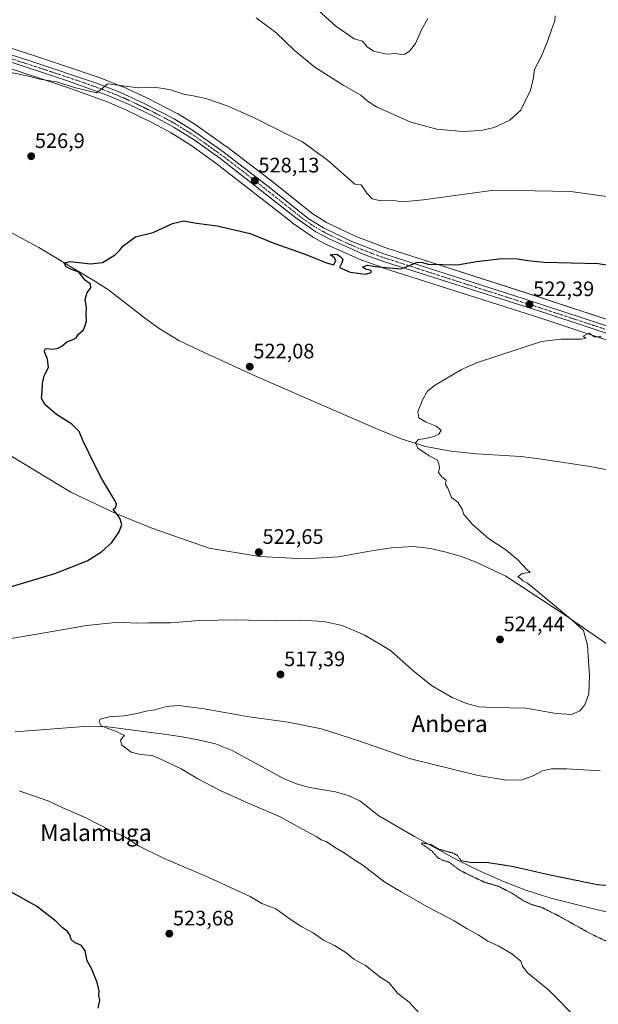
# Model space of a CAD drawing. Units: metres. Extents: x 624421 to 627872, y 4734180 to 4736556.
# Drawn here: x 625147 to 625424, y 4735722 to 4736192 of the extents above; entities that cross this region are included whole.
import ezdxf
from ezdxf.enums import TextEntityAlignment as Align

# ---------------------------------------------------------------- set-up
doc = ezdxf.new("R2010")
doc.units = ezdxf.units.M
doc.header["$MEASUREMENT"] = 0
doc.linetypes.add('TRAZO_Y_PUNTO', pattern=[1, 0.5, -0.25, 0, -0.25])
doc.linetypes.add('TRAZOS2', pattern=[0.375, 0.25, -0.125])
for name, color, linetype, lineweight in [('Carretera de calzada única', 19, 'Continuous', 13), ('Carretera de calzada única Cxs', 19, 'Continuous', 13), ('Carretera de calzada única eje', 19, 'TRAZO_Y_PUNTO', 0), ('Carátula', 7, 'Continuous', 5), ('Corriente natural lineal', 142, 'Continuous', 13), ('Cultivos herbáceos CxS', 92, 'Continuous', 0), ('Curva de nivel maestra', 36, 'Continuous', 30), ('Curva de nivel normal', 36, 'Continuous', 0), ('Curva de nivel normal depresión', 36, 'TRAZOS2', 0), ('Municipio', 9, 'Continuous', 13), ('Municipio CxS', 142, 'Continuous', 0), ('Núcleo urbano', 19, 'Continuous', 0), ('Núcleo urbano CxS', 19, 'Continuous', 0), ('Punto de cota en terreno', 7, 'Continuous', 0), ('Rótulo de punto de cota en terreno', 19, 'Continuous', 0), ('Texto cartográfico', 19, 'Continuous', 0)]:
    doc.layers.add(name, color=color, linetype=linetype, lineweight=lineweight)
doc.styles.add('Arial', font='arial.ttf', dxfattribs={"height": 0.2})

# ---------------------------------------------------------------- blocks, each defined once
blk = doc.blocks.new('*U150')
at = {"layer": 'Cultivos herbáceos CxS', "color": 92, "linetype": 'Continuous', "lineweight": 0}
for points in [[(625446.21, 4736043.29, 520.81), (625389.35, 4736061.91, 522.9), (625322.37, 4736083.4, 526.69), (625307.36, 4736089.19, 527.09), (625294.07, 4736095.64, 527.58), (625287.03, 4736099.98, 527.55), (625268.49, 4736114.77, 528.04), (625246.21, 4736131.81, 528.63), (625246.12, 4736131.88, 528.63), (625231.65, 4736142.13, 529.06), (625231.49, 4736142.24, 529.07), (625222.76, 4736147.6, 529.15), (625222.69, 4736147.64, 529.15), (625222.56, 4736147.71, 529.14), (625208.19, 4736155.11, 529.53), (625208.07, 4736155.17, 529.53), (625196.44, 4736160.5, 529.87), (625196.27, 4736160.57, 529.89), (625184.59, 4736165.1, 530.15), (625184.48, 4736165.14, 530.15), (625154.54, 4736175.16, 530.76), (625125.37, 4736184.65, 531.64)], [(625102.39, 4736182.46, 531.78), (625170.23, 4736160.09, 529.43), (625188.9, 4736153.35, 529.21), (625198.43, 4736149.29, 528.97), (625210.55, 4736143.41, 528.99), (625219.72, 4736138.4, 528.24), (625229.14, 4736132.57, 528.22), (625241.18, 4736123.96, 527.34), (625277.52, 4736095.5, 526.47), (625277.65, 4736095.4, 526.46), (625287.24, 4736088.7, 525.69), (625287.46, 4736088.56, 525.71), (625287.54, 4736088.52, 525.71), (625293.88, 4736085.12, 525.93), (625294.08, 4736085.02, 525.92), (625310.7, 4736077.61, 525.72), (625310.91, 4736077.53, 525.72), (625320.75, 4736074.03, 524.59), (625320.84, 4736074, 524.58), (625396.42, 4736049.82, 520.91), (625439.67, 4736035.52, 519.49)]]:
    blk.add_polyline3d(points, dxfattribs=at)
blk = doc.blocks.new('*U156')
at = {"layer": 'Municipio CxS', "color": 142, "linetype": 'Continuous', "lineweight": 0}
blk.add_polyline3d([(625142.32, 4735984.55, 528.42), (625171.9, 4735966.78, 526.33), (625193.3, 4735956.56, 524.98), (625210.5, 4735949.6, 524.18), (625237.88, 4735939.94, 523.22), (625261.92, 4735935.97, 522.55), (625261.92, 4735935.97, 522.55), (625283.4, 4735934.9, 522.33), (625299.79, 4735935.94, 522.22), (625314.65, 4735938.62, 521.98), (625324.94, 4735940.11, 521.8), (625335.48, 4735940.84, 521.66), (625343.87, 4735939.77, 521.83), (625345.75, 4735939.32, 521.96), (625350.49, 4735938.18, 522.07), (625358.51, 4735935.97, 521.74), (625365.51, 4735933.24, 521.98), (625379.66, 4735926.64, 521.17), (625408.1, 4735907.96, 520.07), (625432.34, 4735891.29, 518.02)], dxfattribs=at)
blk = doc.blocks.new('*U157')
at = {"layer": 'Municipio CxS', "color": 142, "linetype": 'Continuous', "lineweight": 0}
blk.add_polyline3d([(625142.316, 4735984.548, 528.416), (625171.897, 4735966.777, 526.328), (625193.304, 4735956.555, 524.979), (625210.5, 4735949.598, 524.182), (625237.878, 4735939.939, 523.218), (625261.919, 4735935.968, 522.552), (625261.919, 4735935.968, 522.552), (625283.404, 4735934.896, 522.333), (625299.793, 4735935.937, 522.22), (625314.648, 4735938.615, 521.979), (625324.936, 4735940.108, 521.804), (625335.481, 4735940.84, 521.664), (625343.875, 4735939.774, 521.831), (625345.755, 4735939.322, 521.956), (625350.491, 4735938.184, 522.074), (625358.51, 4735935.971, 521.74), (625365.515, 4735933.24, 521.984), (625379.659, 4735926.636, 521.168), (625408.102, 4735907.964, 520.07), (625432.339, 4735891.288, 518.025)], dxfattribs=at)
blk = doc.blocks.new('*U158')
at = {"layer": 'Municipio', "color": 9, "linetype": 'Continuous', "lineweight": 13}
blk.add_polyline3d([(625142.32, 4735984.55, 528.42), (625171.9, 4735966.78, 526.33), (625193.3, 4735956.56, 524.98), (625210.5, 4735949.6, 524.18), (625237.88, 4735939.94, 523.22), (625261.92, 4735935.97, 522.55), (625283.4, 4735934.9, 522.33), (625299.79, 4735935.94, 522.22), (625314.65, 4735938.62, 521.98), (625324.94, 4735940.11, 521.8), (625335.48, 4735940.84, 521.66), (625343.87, 4735939.77, 521.83), (625345.75, 4735939.32, 521.96), (625350.49, 4735938.18, 522.07), (625358.51, 4735935.97, 521.74), (625365.51, 4735933.24, 521.98), (625379.66, 4735926.64, 521.17), (625408.1, 4735907.96, 520.07), (625432.34, 4735891.29, 518.02)], dxfattribs=at)
blk = doc.blocks.new('*U159')
at = {"layer": 'Municipio', "color": 9, "linetype": 'Continuous', "lineweight": 13}
blk.add_polyline3d([(625142.32, 4735984.55, 528.42), (625171.9, 4735966.78, 526.33), (625193.3, 4735956.56, 524.98), (625210.5, 4735949.6, 524.18), (625237.88, 4735939.94, 523.22), (625261.92, 4735935.97, 522.55), (625283.4, 4735934.9, 522.33), (625299.79, 4735935.94, 522.22), (625314.65, 4735938.62, 521.98), (625324.94, 4735940.11, 521.8), (625335.48, 4735940.84, 521.66), (625343.87, 4735939.77, 521.83), (625345.75, 4735939.32, 521.96), (625350.49, 4735938.18, 522.07), (625358.51, 4735935.97, 521.74), (625365.51, 4735933.24, 521.98), (625379.66, 4735926.64, 521.17), (625408.1, 4735907.96, 520.07), (625432.34, 4735891.29, 518.02)], dxfattribs=at)
blk = doc.blocks.new('*U163')
at = {"layer": 'Curva de nivel normal', "color": 36, "linetype": 'Continuous', "lineweight": 0}
blk.add_polyline3d([(625260.44, 4736193.32, 535), (625269.71, 4736186.39, 535), (625278.6, 4736177.94, 535), (625288.38, 4736169.81, 535), (625301.98, 4736161.18, 535), (625310.45, 4736156.44, 535), (625313.66, 4736153.58, 535), (625317.85, 4736150.9, 535), (625334.27, 4736143.47, 535), (625346.67, 4736140.23, 535), (625358.92, 4736139.09, 535), (625367.94, 4736139.54, 535), (625374.14, 4736140.96, 535), (625381.65, 4736144.46, 535), (625386.89, 4736149.16, 535), (625391.51, 4736158.76, 535), (625392.82, 4736163.99, 535), (625393.39, 4736168.62, 535), (625396.54, 4736174.75, 535), (625399.84, 4736182.46, 535), (625401.62, 4736188.08, 535), (625403.16, 4736191.96, 535), (625403.32, 4736194.29, 535)], dxfattribs=at)
blk = doc.blocks.new('*U168')
at = {"layer": 'Curva de nivel normal', "color": 36, "linetype": 'Continuous', "lineweight": 0}
blk.add_polyline3d([(625413.1, 4735715.84, 515), (625400.27, 4735728.81, 515), (625389.95, 4735737.32, 515), (625387.62, 4735740.36, 515), (625386.84, 4735742.69, 515), (625382.58, 4735746.16, 515), (625376.01, 4735750.12, 515), (625371.03, 4735752.28, 515), (625366.42, 4735755.27, 515), (625361.25, 4735758.1, 515), (625354.97, 4735762.04, 515), (625342.23, 4735768.62, 515), (625329.64, 4735775.81, 515), (625321.92, 4735780.53, 515), (625311.34, 4735788.55, 515), (625306.51, 4735791.61, 515), (625303, 4735794.11, 515), (625297.84, 4735797.21, 515), (625293.86, 4735799.83, 515), (625291.48, 4735800.64, 515), (625289.33, 4735802.16, 515), (625284.57, 4735804.68, 515), (625271.58, 4735811.86, 515), (625256.31, 4735818.37, 515), (625243.53, 4735824.11, 515), (625232.51, 4735829.78, 515), (625224.51, 4735834.53, 515), (625215.18, 4735839.11, 515), (625210.67, 4735841, 515), (625205.11, 4735841.42, 515), (625200.73, 4735842.62, 515), (625196.14, 4735845.94, 515), (625195.58, 4735848.22, 515), (625197.41, 4735850.62, 515), (625195.74, 4735851.39, 515), (625194.01, 4735852.31, 515), (625190.91, 4735853.39, 515), (625186.38, 4735855.2, 515), (625185.35, 4735857.03, 515), (625185.77, 4735858.39, 515), (625190.11, 4735859.48, 515), (625197.28, 4735859.9, 515), (625203.59, 4735860.97, 515), (625207.61, 4735862.1, 515), (625211.91, 4735862.73, 515), (625217.58, 4735864.39, 515), (625223.38, 4735864.86, 515), (625235.49, 4735863.3, 515), (625257, 4735859.49, 515), (625275.72, 4735856.83, 515), (625291.61, 4735853.63, 515), (625309.5, 4735847.9, 515), (625334.16, 4735839.4, 515), (625366.54, 4735831.4, 515), (625380.02, 4735829.14, 515), (625387.54, 4735829.3, 515), (625393.1, 4735831.43, 515), (625397.26, 4735833.67, 515), (625401.54, 4735834.6, 515), (625408.91, 4735834.58, 515), (625424.84, 4735833.56, 515)], dxfattribs=at)
blk = doc.blocks.new('*U184')
at = {"layer": 'Curva de nivel normal', "color": 36, "linetype": 'Continuous', "lineweight": 0}
blk.add_polyline3d([(625140.26, 4736167.93, 530), (625151.52, 4736165.48, 530), (625156.94, 4736164.09, 530), (625165.01, 4736162.76, 530), (625173.65, 4736160.05, 530), (625184.1, 4736157.56, 530), (625187.51, 4736160, 530), (625189.4, 4736161.83, 530), (625204.06, 4736159.93, 530), (625211.72, 4736160.2, 530), (625218.98, 4736159.14, 530), (625226.24, 4736156.72, 530), (625229.48, 4736156.3, 530), (625236.37, 4736154.88, 530), (625247.06, 4736151.22, 530), (625258.84, 4736145.94, 530), (625273.5, 4736138.53, 530), (625282.56, 4736134.16, 530), (625294.25, 4736125.54, 530), (625307.5, 4736113.96, 530), (625310.6, 4736113.6, 530), (625313.33, 4736109.66, 530), (625315.83, 4736106.94, 530), (625319.4, 4736106.06, 530), (625322.8, 4736105.87, 530), (625325.98, 4736106.12, 530), (625330.12, 4736105.41, 530), (625340.32, 4736106.4, 530), (625372.82, 4736110.86, 530), (625393.61, 4736110.78, 530), (625410.75, 4736110.41, 530), (625427.87, 4736108.07, 530)], dxfattribs=at)
blk = doc.blocks.new('*U188')
at = {"layer": 'Curva de nivel normal', "color": 36, "linetype": 'Continuous', "lineweight": 0}
for points in [[(625425.36, 4736040.94, 520), (625421.88, 4736040.93, 520), (625419.49, 4736042.72, 520), (625416.73, 4736041.32, 520), (625417.86, 4736040.35, 520), (625415.63, 4736039.84, 520), (625406.16, 4736039.86, 520), (625396.82, 4736038.72, 520), (625366.16, 4736028.75, 520), (625358.58, 4736025.28, 520), (625345.62, 4736017.79, 520), (625342.3, 4736014.99, 520), (625339.93, 4736010.82, 520), (625337.67, 4736005.1, 520), (625338.06, 4736002.27, 520), (625341.57, 4736000.16, 520), (625346.35, 4735998.27, 520), (625348.78, 4735996.31, 520), (625347.75, 4735994.47, 520), (625345.23, 4735993.28, 520), (625341.5, 4735992.47, 520), (625337.98, 4735991.98, 520), (625336.58, 4735990.31, 520), (625337.63, 4735987.83, 520), (625343.03, 4735984.06, 520), (625346.96, 4735982.16, 520), (625347.68, 4735980.31, 520), (625347.98, 4735978.31, 520), (625347.49, 4735976.23, 520), (625349.14, 4735974.05, 520), (625351.17, 4735972.52, 520), (625350.87, 4735970.48, 520), (625351.97, 4735968.66, 520), (625353.78, 4735964.26, 520), (625356.74, 4735961.98, 520), (625358.8, 4735958.6, 520), (625359.57, 4735956.13, 520), (625361.28, 4735954.27, 520), (625363.82, 4735951.29, 520), (625371.35, 4735944.67, 520), (625379.68, 4735939.24, 520), (625385.42, 4735934.48, 520), (625389.66, 4735929.88, 520), (625391.29, 4735928.45, 520), (625387.5, 4735927.83, 520), (625385.46, 4735926.38, 520), (625386.69, 4735925.58, 520), (625387.87, 4735924.37, 520), (625390.07, 4735923.23, 520), (625391.28, 4735922.11, 520), (625392.52, 4735921.35, 520), (625394.48, 4735919.64, 520), (625411.49, 4735905.49, 520), (625416.78, 4735900.68, 520), (625418.67, 4735893.74, 520), (625419.69, 4735878.98, 520), (625419.34, 4735870.45, 520), (625417.52, 4735865.17, 520), (625415.12, 4735862.24, 520), (625411.03, 4735860.51, 520), (625403.81, 4735860.98, 520), (625389.24, 4735863.64, 520), (625373.8, 4735863.87, 520), (625366.86, 4735864.25, 520), (625360.94, 4735865.77, 520), (625354.13, 4735868.6, 520), (625344.19, 4735874.36, 520), (625335.09, 4735881.65, 520), (625324.53, 4735891.13, 520), (625312.36, 4735898.51, 520), (625301.49, 4735903.1, 520), (625292.65, 4735905, 520), (625281.66, 4735905.61, 520), (625269.86, 4735905.3, 520), (625250.49, 4735905.79, 520), (625233.3, 4735905.4, 520), (625219.5, 4735904.34, 520), (625208.79, 4735904.32, 520), (625202.98, 4735904.18, 520), (625194.72, 4735904.65, 520), (625179.31, 4735903.14, 520), (625160.18, 4735899.74, 520), (625132.06, 4735894.92, 520)], [(625147.2, 4735824.12, 520), (625161.3, 4735819.12, 520), (625168.36, 4735815.85, 520), (625178.29, 4735811.45, 520), (625191.11, 4735804.93, 520), (625197.8, 4735801.95, 520), (625204.19, 4735797.87, 520), (625216.37, 4735791.76, 520), (625236.32, 4735783.34, 520), (625257.57, 4735773.55, 520), (625263.11, 4735770.27, 520), (625269.72, 4735767.64, 520), (625276.62, 4735762.8, 520), (625282.23, 4735759.16, 520), (625287.58, 4735756.24, 520), (625292.62, 4735752.73, 520), (625297.85, 4735750.17, 520), (625303.32, 4735746.82, 520), (625307.14, 4735743.65, 520), (625312.6, 4735740.62, 520), (625319.5, 4735735.24, 520), (625323.98, 4735732.29, 520), (625327.99, 4735727.5, 520), (625333.55, 4735723.06, 520), (625340.59, 4735715.43, 520)]]:
    blk.add_polyline3d(points, dxfattribs=at)
blk = doc.blocks.new('*U192')
at = {"layer": 'Curva de nivel maestra', "color": 36, "linetype": 'Continuous', "lineweight": 30}
for points in [[(625184.84, 4735720.34, 525), (625185.73, 4735724.07, 525), (625185.24, 4735726.34, 525), (625185.3, 4735728.54, 525), (625184.33, 4735732.49, 525), (625181.69, 4735739.19, 525), (625179.62, 4735742.91, 525), (625178.64, 4735747.65, 525), (625176.94, 4735750.23, 525), (625173.5, 4735751.66, 525), (625172.05, 4735753.08, 525), (625171.38, 4735755.33, 525), (625170, 4735757.08, 525), (625167.73, 4735758.79, 525), (625164.68, 4735761.9, 525), (625155.46, 4735768.94, 525), (625142.89, 4735775.96, 525)], [(625138.63, 4735920.22, 525), (625164.15, 4735927.83, 525), (625179.58, 4735933.99, 525), (625186.43, 4735938.32, 525), (625191.34, 4735942.65, 525), (625194.99, 4735947.8, 525), (625196.12, 4735951.25, 525), (625195.28, 4735954.36, 525), (625193.09, 4735957.24, 525), (625191.98, 4735958.4, 525), (625193.28, 4735959.52, 525), (625193.58, 4735961.05, 525), (625192.82, 4735962.81, 525), (625186.68, 4735973.15, 525), (625181.34, 4735983.47, 525), (625179.84, 4735986.97, 525), (625178.17, 4735989.97, 525), (625175.85, 4735995.72, 525), (625172.26, 4735999.32, 525), (625164.98, 4736003.81, 525), (625159.33, 4736008.56, 525), (625157.74, 4736011.71, 525), (625158.16, 4736014.68, 525), (625158.21, 4736018.67, 525), (625159.05, 4736022.4, 525), (625161.12, 4736026.31, 525), (625160.7, 4736030.31, 525), (625159.24, 4736033.81, 525), (625159.59, 4736035.17, 525), (625160.75, 4736035.38, 525), (625162.41, 4736035.06, 525), (625165.27, 4736035.45, 525), (625167.51, 4736036.58, 525), (625169.84, 4736038.56, 525), (625172.98, 4736039.63, 525), (625174.31, 4736040.54, 525), (625175.43, 4736042.31, 525), (625177.94, 4736044.31, 525), (625178.73, 4736046.31, 525), (625179.26, 4736048.54, 525), (625179.14, 4736051.61, 525), (625179.32, 4736054.79, 525), (625178.74, 4736058.86, 525), (625179.67, 4736062.1, 525), (625181.33, 4736064.3, 525), (625181.17, 4736066.14, 525), (625178.62, 4736068.04, 525), (625175.61, 4736071.9, 525), (625171.9, 4736073.36, 525), (625169.59, 4736074.41, 525), (625168.71, 4736076.16, 525), (625171.48, 4736076.94, 525), (625181.16, 4736075.82, 525), (625187.01, 4736076.46, 525), (625189.84, 4736078.3, 525), (625193.18, 4736080.3, 525), (625195.28, 4736082.3, 525), (625196.6, 4736084.24, 525), (625202.76, 4736088.7, 525), (625211.2, 4736090.74, 525), (625220.43, 4736095.09, 525), (625225.84, 4736096.3, 525), (625231.9, 4736095.33, 525), (625241.75, 4736094.04, 525), (625257.56, 4736090.36, 525), (625268.9, 4736085.76, 525), (625283.28, 4736080.67, 525), (625294.52, 4736076.14, 525), (625297.49, 4736075.38, 525), (625298.42, 4736077.38, 525), (625297.61, 4736078.8, 525), (625295.68, 4736080.13, 525), (625298.98, 4736080.53, 525), (625300.54, 4736079.3, 525), (625301.84, 4736078.11, 525), (625301.29, 4736076.3, 525), (625300.28, 4736074.16, 525), (625305.24, 4736071.82, 525), (625312.63, 4736070.97, 525), (625315.32, 4736071.63, 525), (625315.32, 4736072.66, 525), (625312.63, 4736073.28, 525), (625311.23, 4736074.3, 525), (625313.65, 4736075.12, 525), (625317.2, 4736074.59, 525), (625329.5, 4736073.4, 525), (625334.2, 4736075.25, 525), (625335.88, 4736076.02, 525), (625337.55, 4736076.58, 525), (625339.95, 4736076.47, 525), (625342.64, 4736075.69, 525), (625356.62, 4736075.38, 525), (625365.65, 4736076.94, 525), (625377.97, 4736078.31, 525), (625385.25, 4736078.3, 525), (625390.23, 4736077.48, 525), (625398.02, 4736076.69, 525), (625423.84, 4736075.99, 525), (625444.16, 4736072.66, 525)]]:
    blk.add_polyline3d(points, dxfattribs=at)
blk = doc.blocks.new('5PATER')
at = {"layer": 'Carátula', "linetype": 'Continuous', "lineweight": 5}
h = blk.add_hatch(color=250, dxfattribs=at)
edge = h.paths.add_edge_path()
edge.add_ellipse((0, 0.01), major_axis=(-1.33, -1.34), ratio=0.999422, start_angle=0, end_angle=360)

msp = doc.modelspace()

# ---------------------------------------------------------------- linework, layer by layer
at = {"layer": 'Carretera de calzada única', "color": 19, "linetype": 'Continuous', "lineweight": 13}
for points in [[(625440.67, 4736038.35, 520.13), (625397.35, 4736052.67, 521.82), (625321.75, 4736076.86, 525.3), (625311.92, 4736080.35, 526.03), (625295.3, 4736087.76, 526.75), (625288.96, 4736091.16, 526.71), (625279.37, 4736097.86, 527.3), (625242.98, 4736126.36, 528.1), (625230.8, 4736135.07, 528.71), (625221.23, 4736140.99, 528.67), (625211.92, 4736146.08, 529.21), (625199.67, 4736152.02, 529.4), (625190, 4736156.14, 529.63), (625171.21, 4736162.93, 530.18), (625103.33, 4736185.31, 532.15)], [(625124.44, 4736181.8, 531.55), (625153.6, 4736172.31, 530.59), (625183.53, 4736162.29, 529.97), (625195.19, 4736157.77, 529.65), (625206.82, 4736152.44, 529.35), (625221.19, 4736145.04, 529.1), (625229.92, 4736139.68, 528.93), (625244.39, 4736129.43, 528.46), (625266.64, 4736112.41, 527.8), (625285.3, 4736097.52, 527.3), (625292.62, 4736093.01, 527.14), (625306.16, 4736086.44, 526.66), (625321.37, 4736080.57, 526.09), (625388.42, 4736059.06, 522.47), (625445.28, 4736040.44, 520.34), (625457.55, 4736036.01, 519.76), (625468.26, 4736030.8, 519.34), (625476.28, 4736026.2, 519.03)]]:
    msp.add_polyline3d(points, dxfattribs=at)
at = {"layer": 'Carretera de calzada única Cxs', "color": 19, "linetype": 'Continuous', "lineweight": 13}
for points in [[(625440.67, 4736038.35, 520.13), (625397.35, 4736052.67, 521.82), (625321.75, 4736076.86, 525.3), (625311.92, 4736080.35, 526.03), (625295.3, 4736087.76, 526.75), (625288.96, 4736091.16, 526.71), (625279.37, 4736097.86, 527.3), (625242.98, 4736126.36, 528.1), (625230.8, 4736135.07, 528.71), (625221.23, 4736140.99, 528.67), (625211.92, 4736146.08, 529.21), (625199.67, 4736152.02, 529.4), (625190, 4736156.14, 529.63), (625171.21, 4736162.93, 530.18), (625103.33, 4736185.31, 532.15)], [(625124.44, 4736181.8, 531.55), (625153.6, 4736172.31, 530.59), (625183.53, 4736162.29, 529.97), (625195.19, 4736157.77, 529.65), (625206.82, 4736152.44, 529.35), (625221.19, 4736145.04, 529.1), (625229.92, 4736139.68, 528.93), (625244.39, 4736129.43, 528.46), (625266.64, 4736112.41, 527.8), (625285.3, 4736097.52, 527.3), (625292.62, 4736093.01, 527.14), (625306.16, 4736086.44, 526.66), (625321.37, 4736080.57, 526.09), (625388.42, 4736059.06, 522.47), (625445.28, 4736040.44, 520.34)]]:
    msp.add_polyline3d(points, dxfattribs=at)
at = {"layer": 'Carretera de calzada única eje', "color": 19, "linetype": 'TRAZO_Y_PUNTO', "lineweight": 0}
msp.add_polyline3d([(625113.89, 4736183.55, 532.05), (625147.82, 4736172.35, 530.84), (625162.41, 4736167.61, 530.36), (625177.37, 4736162.6, 530.1), (625186.76, 4736159.21, 529.95), (625192.58, 4736156.96, 529.72), (625197.42, 4736154.9, 529.62), (625203.23, 4736152.24, 529.41), (625209.37, 4736149.26, 529.32), (625216.55, 4736145.56, 529.09), (625221.21, 4736143.01, 529.02), (625225.57, 4736140.33, 528.88), (625230.35, 4736137.36, 528.81), (625237.6, 4736132.25, 528.66), (625243.69, 4736127.9, 528.37), (625254.82, 4736119.39, 528.17), (625273, 4736105.14, 527.56), (625282.32, 4736097.69, 527.38), (625287.14, 4736094.34, 527.34), (625290.78, 4736092.08, 527), (625293.96, 4736090.38, 527.04), (625300.73, 4736087.09, 526.48), (625309.05, 4736083.4, 526.33), (625316.64, 4736080.46, 525.89), (625321.55, 4736078.72, 525.76), (625355.08, 4736067.96, 523.87), (625392.89, 4736055.85, 522), (625421.32, 4736046.56, 520.81), (625442.98, 4736039.4, 520.23)], dxfattribs=at)
at = {"layer": 'Corriente natural lineal', "color": 142, "linetype": 'Continuous', "lineweight": 13}
for points in [[(625141.98, 4736091.5, 526.21), (625156.57, 4736083.69, 525.46), (625182.44, 4736068.08, 524.57), (625189.79, 4736063.47, 524.39), (625206.98, 4736050.08, 523.54), (625213.98, 4736044.91, 523.26), (625223.45, 4736039.22, 522.87), (625233.43, 4736034.41, 522.56), (625260.82, 4736021.93, 521.74), (625318.3, 4735996.78, 520.64), (625329.63, 4735992.24, 520.17), (625341.34, 4735988.58, 519.65), (625353.47, 4735986.27, 519.55), (625365.72, 4735985, 519.28), (625386.84, 4735983.72, 519.02), (625396.74, 4735982.56, 518.86), (625419.11, 4735979.22, 518.23), (625431.51, 4735976.81, 517.84)], [(625145.14, 4735852.34, 516.31), (625180.34, 4735854.96, 515.52), (625189.43, 4735854.6, 515.11), (625217.46, 4735851.06, 513.96), (625225.09, 4735849.83, 513.76), (625232.69, 4735848.37, 513), (625241.03, 4735846.46, 513.16), (625248.95, 4735843.38, 512.41), (625273.71, 4735829.88, 512.08), (625279.65, 4735827.41, 511.6), (625285.87, 4735825.65, 512.06), (625298.35, 4735823.54, 511.84), (625304.29, 4735821.89, 511.98), (625309.94, 4735819.38, 511.76), (625319.03, 4735812.21, 511.38), (625335.99, 4735802.23, 510.7), (625357.17, 4735790.71, 509.54), (625367.74, 4735785.56, 509.43), (625378.54, 4735780.85, 509.52), (625389.74, 4735776.42, 508.54), (625401.2, 4735772.79, 508.25), (625422.19, 4735767.6, 508.43), (625439.02, 4735763.7, 507.31)]]:
    msp.add_polyline3d(points, dxfattribs=at)
at = {"layer": 'Cultivos herbáceos CxS', "color": 92, "linetype": 'Continuous', "lineweight": 0}
for points in [[(625102.39, 4736182.46, 531.78), (625170.23, 4736160.09, 529.43), (625188.9, 4736153.35, 529.21), (625198.43, 4736149.29, 528.97), (625210.54, 4736143.41, 528.99), (625219.72, 4736138.4, 528.24), (625229.14, 4736132.57, 528.22), (625241.18, 4736123.96, 527.34), (625277.52, 4736095.5, 526.47), (625277.65, 4736095.4, 526.46), (625287.24, 4736088.7, 525.69), (625287.46, 4736088.56, 525.71), (625287.54, 4736088.52, 525.71), (625293.88, 4736085.12, 525.93), (625294.08, 4736085.02, 525.92), (625310.7, 4736077.61, 525.72), (625310.9, 4736077.53, 525.72), (625320.75, 4736074.03, 524.59), (625320.84, 4736074, 524.58), (625396.42, 4736049.82, 520.91), (625439.67, 4736035.52, 519.49)], [(625446.21, 4736043.29, 520.81), (625389.34, 4736061.91, 522.9), (625322.37, 4736083.4, 526.69), (625307.36, 4736089.19, 527.09), (625294.06, 4736095.64, 527.58), (625287.03, 4736099.98, 527.55), (625268.49, 4736114.77, 528.04), (625246.21, 4736131.81, 528.63), (625246.12, 4736131.88, 528.63), (625231.65, 4736142.13, 529.06), (625231.49, 4736142.24, 529.07), (625222.76, 4736147.6, 529.15), (625222.69, 4736147.64, 529.15), (625222.56, 4736147.71, 529.14), (625208.19, 4736155.11, 529.53), (625208.07, 4736155.17, 529.53), (625196.44, 4736160.5, 529.87), (625196.27, 4736160.57, 529.88), (625184.58, 4736165.1, 530.15), (625184.48, 4736165.14, 530.15), (625154.54, 4736175.16, 530.76), (625125.37, 4736184.65, 531.64)]]:
    msp.add_polyline3d(points, dxfattribs=at)
at = {"layer": 'Curva de nivel normal', "color": 36, "linetype": 'Continuous', "lineweight": 0}
msp.add_polyline3d([(625276.82, 4736209.12, 540), (625298.5, 4736189.34, 540), (625307.17, 4736183.38, 540), (625311.17, 4736182.16, 540), (625313.5, 4736179.46, 540), (625316.5, 4736177.49, 540), (625322.83, 4736176.03, 540), (625327.17, 4736176.29, 540), (625329.5, 4736175.87, 540), (625331.5, 4736175.98, 540), (625333.67, 4736177.36, 540), (625336.48, 4736181.08, 540), (625339.4, 4736187.62, 540), (625342.36, 4736192.99, 540)], dxfattribs=at)
at = {"layer": 'Curva de nivel normal depresión', "color": 36, "linetype": 'TRAZOS2', "lineweight": 0}
msp.add_polyline3d([(625450.5, 4735777.68, 510), (625423.9, 4735779.18, 510), (625401.51, 4735783.74, 510), (625382.83, 4735787.98, 510), (625370.4, 4735789.92, 510), (625363, 4735789.84, 510), (625358.22, 4735790.73, 510), (625356.67, 4735793.18, 510), (625354.25, 4735794.41, 510), (625347.96, 4735796.12, 510), (625344.04, 4735798.32, 510), (625339.5, 4735799.3, 510), (625339.49, 4735798.53, 510), (625341.38, 4735797.53, 510), (625344.48, 4735795.22, 510), (625347.02, 4735792.24, 510), (625349.51, 4735790.94, 510), (625352.55, 4735790.03, 510), (625357.59, 4735786.24, 510), (625363.44, 4735783.26, 510), (625369.42, 4735780.44, 510), (625376.21, 4735778.48, 510), (625383.08, 4735774.95, 510), (625388.08, 4735771.58, 510), (625391.97, 4735769.76, 510), (625396.66, 4735768.48, 510), (625404.35, 4735764.68, 510), (625420.67, 4735755.55, 510), (625435, 4735748.85, 510)], dxfattribs=at)
at = {"layer": 'Municipio CxS', "color": 142, "linetype": 'Continuous', "lineweight": 0}
for points in [[(625432.34, 4735891.29, 518.02), (625408.1, 4735907.96, 520.07), (625379.66, 4735926.64, 521.17), (625365.51, 4735933.24, 521.98), (625358.51, 4735935.97, 521.74), (625350.49, 4735938.18, 522.07), (625345.75, 4735939.32, 521.96), (625343.87, 4735939.77, 521.83), (625335.48, 4735940.84, 521.66), (625324.94, 4735940.11, 521.8), (625314.65, 4735938.62, 521.98), (625299.79, 4735935.94, 522.22), (625283.4, 4735934.9, 522.33), (625261.92, 4735935.97, 522.55), (625237.88, 4735939.94, 523.22), (625210.5, 4735949.6, 524.18), (625193.3, 4735956.56, 524.98), (625171.9, 4735966.78, 526.33), (625142.32, 4735984.55, 528.42)], [(625432.34, 4735891.29, 518.02), (625408.1, 4735907.96, 520.07), (625379.66, 4735926.64, 521.17), (625365.51, 4735933.24, 521.98), (625358.51, 4735935.97, 521.74), (625350.49, 4735938.18, 522.07), (625345.75, 4735939.32, 521.96), (625343.87, 4735939.77, 521.83), (625335.48, 4735940.84, 521.66), (625324.94, 4735940.11, 521.8), (625314.65, 4735938.62, 521.98), (625299.79, 4735935.94, 522.22), (625283.4, 4735934.9, 522.33), (625261.92, 4735935.97, 522.55), (625237.88, 4735939.94, 523.22), (625210.5, 4735949.6, 524.18), (625193.3, 4735956.55, 524.98), (625171.9, 4735966.78, 526.33), (625142.32, 4735984.55, 528.42)]]:
    msp.add_polyline3d(points, dxfattribs=at)
at = {"layer": 'Núcleo urbano', "color": 19, "linetype": 'Continuous', "lineweight": 0}
for points in [[(625102.39, 4736182.46, 531.78), (625170.23, 4736160.09, 529.43), (625188.9, 4736153.35, 529.21), (625198.43, 4736149.29, 528.97), (625210.54, 4736143.41, 528.99), (625219.72, 4736138.4, 528.24), (625229.14, 4736132.57, 528.22), (625241.18, 4736123.96, 527.34), (625277.52, 4736095.5, 526.47), (625277.65, 4736095.4, 526.46), (625287.24, 4736088.7, 525.69), (625287.46, 4736088.56, 525.71), (625287.54, 4736088.52, 525.71), (625293.88, 4736085.12, 525.93), (625294.08, 4736085.02, 525.92), (625310.7, 4736077.61, 525.72), (625310.9, 4736077.53, 525.72), (625320.75, 4736074.03, 524.59), (625320.84, 4736074, 524.58), (625396.42, 4736049.82, 520.91), (625439.67, 4736035.52, 519.49)], [(625446.21, 4736043.29, 520.81), (625389.34, 4736061.91, 522.9), (625322.37, 4736083.4, 526.69), (625307.36, 4736089.19, 527.09), (625294.06, 4736095.64, 527.58), (625287.03, 4736099.98, 527.55), (625268.49, 4736114.77, 528.04), (625246.21, 4736131.81, 528.63), (625246.12, 4736131.88, 528.63), (625231.65, 4736142.13, 529.06), (625231.49, 4736142.24, 529.07), (625222.76, 4736147.6, 529.15), (625222.69, 4736147.64, 529.15), (625222.56, 4736147.71, 529.14), (625208.19, 4736155.11, 529.53), (625208.07, 4736155.17, 529.53), (625196.44, 4736160.5, 529.87), (625196.27, 4736160.57, 529.88), (625184.58, 4736165.1, 530.15), (625184.48, 4736165.14, 530.15), (625154.54, 4736175.16, 530.76), (625125.37, 4736184.65, 531.64)]]:
    msp.add_polyline3d(points, dxfattribs=at)
at = {"layer": 'Núcleo urbano CxS', "color": 19, "linetype": 'Continuous', "lineweight": 0}
for points in [[(625439.67, 4736035.52, 519.49), (625396.42, 4736049.82, 520.91), (625320.84, 4736074, 524.58), (625320.75, 4736074.03, 524.59), (625310.9, 4736077.53, 525.72), (625310.7, 4736077.61, 525.72), (625294.08, 4736085.02, 525.92), (625293.88, 4736085.12, 525.93), (625287.54, 4736088.52, 525.71), (625287.46, 4736088.56, 525.71), (625287.24, 4736088.7, 525.69), (625277.65, 4736095.4, 526.46), (625277.52, 4736095.5, 526.47), (625241.18, 4736123.96, 527.34), (625229.14, 4736132.57, 528.22), (625219.72, 4736138.4, 528.24), (625210.55, 4736143.41, 528.99), (625198.43, 4736149.29, 528.97), (625188.9, 4736153.35, 529.21), (625170.23, 4736160.09, 529.43), (625102.39, 4736182.46, 531.78)], [(625125.37, 4736184.65, 531.64), (625154.54, 4736175.16, 530.76), (625184.48, 4736165.14, 530.15), (625184.59, 4736165.1, 530.15), (625196.27, 4736160.57, 529.89), (625196.44, 4736160.5, 529.87), (625208.07, 4736155.17, 529.53), (625208.19, 4736155.11, 529.53), (625222.56, 4736147.71, 529.14), (625222.69, 4736147.64, 529.15), (625222.76, 4736147.6, 529.15), (625231.49, 4736142.24, 529.07), (625231.65, 4736142.13, 529.06), (625246.12, 4736131.88, 528.63), (625246.21, 4736131.81, 528.63), (625268.49, 4736114.77, 528.04), (625287.03, 4736099.98, 527.55), (625294.07, 4736095.64, 527.58), (625307.36, 4736089.19, 527.09), (625322.37, 4736083.4, 526.69), (625389.34, 4736061.91, 522.9), (625446.21, 4736043.29, 520.81)]]:
    msp.add_polyline3d(points, dxfattribs=at)

# ---------------------------------------------------------------- block references
at = {"layer": 'Cultivos herbáceos CxS', "color": 92, "linetype": 'Continuous', "lineweight": 0}
msp.add_blockref('*U150', (0, 0), dxfattribs=at)
at = {"layer": 'Curva de nivel maestra', "color": 36, "linetype": 'Continuous', "lineweight": 30}
msp.add_blockref('*U192', (0, 0), dxfattribs=at)
at = {"layer": 'Curva de nivel normal', "color": 36, "linetype": 'Continuous', "lineweight": 0}
for name in ['*U188', '*U168', '*U163', '*U184']:
    msp.add_blockref(name, (0, 0), dxfattribs=at)
at = {"layer": 'Municipio', "color": 9, "linetype": 'Continuous', "lineweight": 13}
for name in ['*U158', '*U159']:
    msp.add_blockref(name, (0, 0), dxfattribs=at)
at = {"layer": 'Municipio CxS', "color": 142, "linetype": 'Continuous', "lineweight": 0}
for name in ['*U156', '*U157']:
    msp.add_blockref(name, (0, 0), dxfattribs=at)
at = {"layer": 'Punto de cota en terreno', "linetype": 'Continuous', "lineweight": 0}
for p in [(625152.88, 4736127.21, 526.9), (625259.72, 4736115.55, 528.13), (625391.02, 4736056.46, 522.39), (625257.31, 4736026.71, 522.08), (625261.68, 4735938.12, 522.65), (625376.92, 4735896.38, 524.44), (625272, 4735879.69, 517.39), (625218.89, 4735755.84, 523.68)]:
    msp.add_blockref('5PATER', p, dxfattribs=at)

# ---------------------------------------------------------------- texts
at = {"layer": 'Rótulo de punto de cota en terreno', "color": 19, "linetype": 'Continuous', "lineweight": 0, "style": 'Arial'}
for s, p in [('526,9', (625154.64, 4736128.97)), ('528,13', (625261.48, 4736117.31)), ('522,39', (625392.78, 4736058.22)), ('522,08', (625259.07, 4736028.47)), ('522,65', (625263.44, 4735939.88)), ('524,44', (625378.68, 4735898.14)), ('517,39', (625273.76, 4735881.45)), ('523,68', (625220.65, 4735757.6))]:
    msp.add_text(s, height=7, dxfattribs=at).set_placement(p, align=Align.BOTTOM_LEFT)
at = {"layer": 'Texto cartográfico', "color": 19, "linetype": 'Continuous', "lineweight": 0, "style": 'Arial'}
for s, p in [('Anbera', (625352.81, 4735856.12)), ('Malamuga', (625183.81, 4735804.13))]:
    msp.add_text(s, height=8, dxfattribs=at).set_placement(p, align=Align.MIDDLE_CENTER)

doc.saveas('drawing.dxf')
